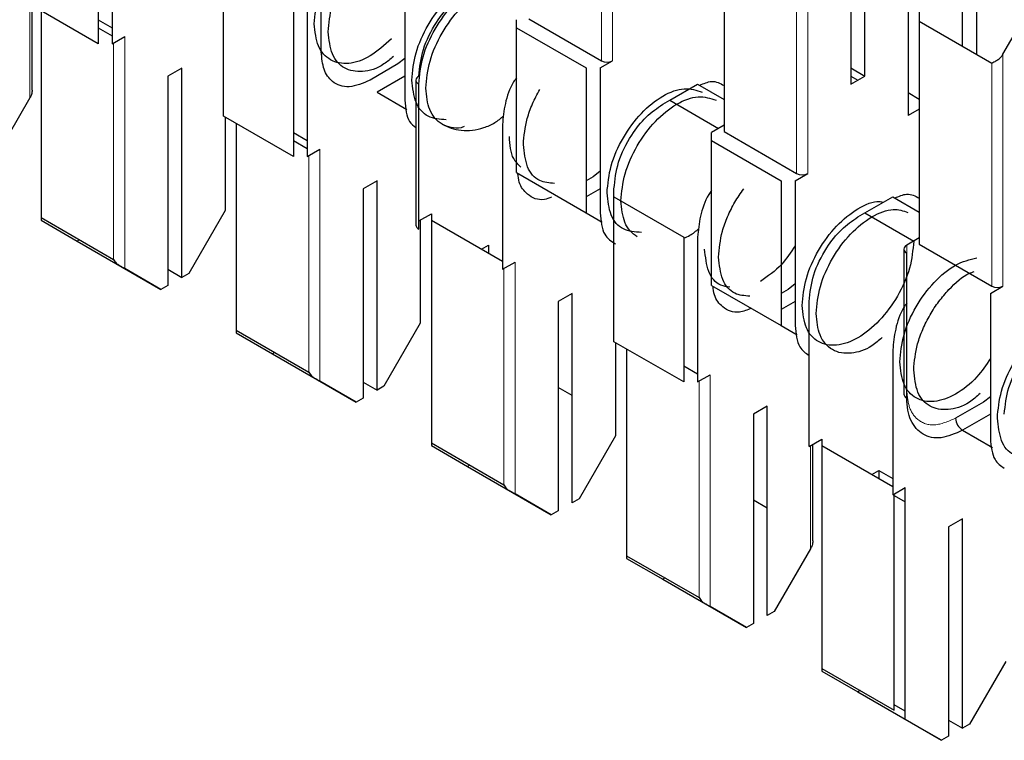
# Model space of a CAD drawing. Units: millimetres. Extents: x 31 to 424, y 42 to 346.
# Drawn here: x 295 to 295, y 321 to 321 of the extents above; entities that cross this region are included whole.
import ezdxf

# ---------------------------------------------------------------- set-up
doc = ezdxf.new("R2010")
doc.units = ezdxf.units.MM
doc.linetypes.add('PHANTOM', pattern=[12.699999999999998, 6.35, -1.27, 1.27, -1.27, 1.27, -1.27])

msp = doc.modelspace()

# ---------------------------------------------------------------- linework, layer by layer
at = {"color": 1, "linetype": 'PHANTOM', "lineweight": 18}
for p, q in [((295.0068919202, 321.3408044416), (295.0068919202, 321.3995953801)), ((295.0040634931, 321.3408044416), (295.0040634931, 321.3972858539)), ((295.0563893949, 321.3122301577), (295.0563893949, 321.3710210962)), ((295.0535609678, 321.3122301577), (295.0535609678, 321.36871157)), ((294.8591066029, 321.3550809676), (294.8591066029, 321.3313955779)), ((294.8803198064, 321.2904354742), (294.8803198064, 321.3452840702)), ((294.8831482335, 321.288125948), (294.8831482335, 321.3469168865)), ((295.1030584425, 321.2836558738), (295.1030584425, 321.3401372861)), ((295.1058868696, 321.2836558738), (295.1058868696, 321.3424468123)), ((294.9326457082, 321.2595516641), (294.9326457082, 321.3183426026)), ((294.9298172811, 321.2618611903), (294.9298172811, 321.3167097863)), ((295.0814916856, 321.292024057), (295.0814916856, 321.2940650772)), ((294.9793147557, 321.2332869064), (294.9793147557, 321.2881355024)), ((294.9821431829, 321.2309773802), (294.9821431829, 321.2897683186)), ((295.0316406576, 321.2024030963), (295.0316406576, 321.2611940347)), ((295.0288122304, 321.2047126225), (295.0288122304, 321.2595612185)), ((295.0570965017, 321.2432330563), (295.0570965017, 321.2170984423))]:
    msp.add_line(p, q, dxfattribs=at)
at = {"color": 7, "linetype": 'Continuous', "lineweight": 25}
for p, q in [((295.06734955, 321.3879632896), (295.06734955, 321.3348881368)), ((295.0708850839, 321.3369291571), (295.0708850839, 321.3900043099)), ((295.081845239, 321.3857164422), (295.081845239, 321.3269255037)), ((294.8764307191, 321.3818243048), (294.8764307191, 321.3450799682)), ((294.879966253, 321.3818243048), (294.879966253, 321.3450799682)), ((294.9329992616, 321.3430435924), (294.9329992616, 321.379787929)), ((295.0351761915, 321.3793248754), (295.0351761915, 321.3228434632)), ((295.0956338212, 321.3444234287), (295.0956338212, 321.3695941071)), ((294.954212465, 321.3675418073), (294.954212465, 321.3307974708)), ((295.0991693552, 321.3675530868), (295.0991693552, 321.3423824084)), ((294.9082505242, 321.3267107857), (294.9082505242, 321.3634551222)), ((295.1058868696, 321.3424468123), (295.1150792577, 321.3583684955)), ((294.8764307191, 321.3450799682), (294.8587530496, 321.3552850696)), ((294.8596923894, 321.3333667491), (294.8596923894, 321.3547428003)), ((294.8619350301, 321.3534481514), (294.8619350301, 321.3010487796)), ((294.9259281938, 321.3532500208), (294.9259281938, 321.3165056843)), ((294.9294637277, 321.3532500208), (294.9294637277, 321.3165056843)), ((295.0846736661, 321.3546929339), (295.0846736661, 321.3507505915)), ((294.8764307191, 321.3512003751), (294.879966253, 321.3491593548)), ((294.9824967363, 321.3491726248), (294.9824967363, 321.3512136451)), ((294.9856787168, 321.3514177471), (295.0040634931, 321.3408044416)), ((295.0846736661, 321.3507505915), (295.0846736661, 321.2942691793)), ((295.1030584425, 321.3401372861), (295.0846736661, 321.3507505915)), ((294.8764307191, 321.3491620088), (294.879966253, 321.3471209885)), ((294.9824967363, 321.3491726248), (295.0001744058, 321.3389675234)), ((294.9824967363, 321.3124282882), (294.9824967363, 321.3491726248)), ((294.879966253, 321.3450799682), (294.8831482335, 321.3469168865)), ((294.954212465, 321.3413572172), (294.9524446981, 321.3399797398)), ((295.0037099397, 321.3389675234), (295.0068919202, 321.3408044416)), ((294.8976439225, 321.3389542534), (294.8941083886, 321.3369132331)), ((294.8976439225, 321.2858791006), (294.8976439225, 321.3389542534)), ((294.9524446981, 321.3399797398), (294.9453736302, 321.3358976992)), ((295.0001744058, 321.3389675234), (295.0001744058, 321.3022231868)), ((295.0037099397, 321.3389675234), (295.0037099397, 321.3022231868)), ((295.06734955, 321.3389701774), (295.0708850839, 321.3369291571)), ((294.8941083886, 321.3369132331), (294.8941083886, 321.2838380803)), ((294.954212465, 321.3369178776), (294.9471413972, 321.332835837)), ((294.9570157659, 321.3359013485), (294.9570157659, 321.2991570119)), ((295.06734955, 321.3348881368), (295.0708850839, 321.3369291571)), ((295.06734955, 321.3369265031), (295.0691150183, 321.33590732)), ((294.9471413972, 321.332835837), (294.9547235434, 321.3284587572)), ((294.9577479989, 321.2981365018), (294.9577479989, 321.3348808383)), ((295.0213876092, 321.3308014518), (295.028458677, 321.3348834923)), ((295.028458677, 321.3348834923), (295.0351761915, 321.3310055538)), ((295.0846736661, 321.3310075443), (295.081845239, 321.3326403605)), ((294.8591066029, 321.3313955779), (294.8499142148, 321.3154738947)), ((295.0196198423, 321.3297806099), (295.0213878966, 321.3308012859)), ((295.0213876092, 321.3308014518), (295.0337602539, 321.323658876)), ((295.0846736661, 321.32855832), (295.081845239, 321.3269255037)), ((294.9259281938, 321.3165056843), (294.9082505242, 321.3267107857)), ((294.9086040776, 321.3265066837), (294.9086040776, 321.302821294)), ((294.9114325047, 321.3248738674), (294.9114325047, 321.2724744957)), ((294.9789612024, 321.3246757369), (294.9789612024, 321.2879314004)), ((295.0351761915, 321.3244762794), (295.0319942109, 321.3226393611)), ((295.0319942109, 321.3205983409), (295.0319942109, 321.3226393611)), ((295.0351761915, 321.3228434632), (295.0535609678, 321.3122301577)), ((294.9259281938, 321.3226260911), (294.9294637277, 321.3205850709)), ((294.9259281938, 321.3205877249), (294.9294637277, 321.3185467046)), ((295.0319942109, 321.3205983409), (295.0496718805, 321.3103932395)), ((295.0319942109, 321.2838540043), (295.0319942109, 321.3205983409)), ((294.9294637277, 321.3165056843), (294.9326457082, 321.3183426026)), ((295.0037099397, 321.3127829333), (295.0019421727, 321.3114054559)), ((294.9471413972, 321.3103799695), (294.9436058633, 321.3083389492)), ((294.9471413972, 321.2573048167), (294.9471413972, 321.3103799695)), ((294.9824967363, 321.3124282882), (295.0001744058, 321.3022231868)), ((295.0019421727, 321.3114054559), (295.0001744058, 321.3103849457)), ((295.0496718805, 321.3103932395), (295.0496718805, 321.2736489029)), ((295.0532074144, 321.3103932395), (295.0563893949, 321.3122301577)), ((295.0532074144, 321.3103932395), (295.0532074144, 321.2736489029)), ((294.9436058633, 321.3083389492), (294.9436058633, 321.2552637964)), ((295.0037099397, 321.3083435937), (295.0001744058, 321.3063025734)), ((295.0072454736, 321.3063065544), (295.0072454736, 321.3083475747)), ((295.0072454736, 321.2695622179), (295.0072454736, 321.3063065544)), ((295.0072454736, 321.3063065544), (295.0249231431, 321.296101453)), ((295.0708850839, 321.3022271678), (295.0779561517, 321.3063092084)), ((295.0779561517, 321.3063092084), (295.0846736661, 321.3024312699)), ((294.9086040776, 321.302821294), (294.8994116895, 321.2868996107)), ((294.8619350301, 321.3010487796), (294.8619350301, 321.3003720697)), ((294.8619350301, 321.3010487796), (294.8803198064, 321.2904354742)), ((294.8619350301, 321.3003720697), (294.8711274182, 321.2950636919)), ((294.9577479989, 321.3001775221), (294.9609299794, 321.3020144403)), ((294.9581015523, 321.3003816241), (294.9581015523, 321.2742470101)), ((294.9609299794, 321.3020144403), (294.9609299794, 321.3003816241)), ((294.9609299794, 321.3003816241), (294.9789612024, 321.2899724207)), ((294.9609299794, 321.3003816241), (294.9609299794, 321.2439002118)), ((295.0001732566, 321.3022211962), (295.004221018, 321.2998844733)), ((295.069117317, 321.301206326), (295.0708853712, 321.302227002)), ((295.0708850839, 321.3022271678), (295.0832577286, 321.2950845921)), ((294.8717150239, 321.2954029094), (294.8711274182, 321.2950636919)), ((295.0249231431, 321.296101453), (295.0249231431, 321.2593571165)), ((295.028458677, 321.296101453), (295.028458677, 321.2593571165)), ((295.0846736661, 321.2959019955), (295.0814916856, 321.2940650772)), ((294.8711274182, 321.2950636919), (294.8923406217, 321.2828175702)), ((294.9736602002, 321.2930326241), (294.9754256684, 321.2940518072)), ((294.9754256684, 321.2940518072), (294.9754256684, 321.2920134409)), ((295.0807594526, 321.2930445671), (295.0807594526, 321.2563002306)), ((295.0846736661, 321.2942691793), (295.1030584425, 321.2836558738)), ((295.0814916856, 321.2552797204), (295.0814916856, 321.292024057)), ((294.8923406217, 321.2828175702), (294.8831482335, 321.288125948)), ((294.8941083886, 321.2879201209), (294.8976439225, 321.2858791006)), ((294.9789612024, 321.2879314004), (294.9821431829, 321.2897683186)), ((294.8994116895, 321.2868996107), (294.8976439225, 321.2858791006)), ((294.8941083886, 321.2838380803), (294.8923406217, 321.2828175702)), ((295.0319942109, 321.2838540043), (295.0496718805, 321.2736489029)), ((295.0514396474, 321.2828311719), (295.0496718805, 321.2818106618)), ((295.0532074144, 321.2842086494), (295.0514396474, 321.2828311719)), ((295.1027048891, 321.2818189556), (295.1058868696, 321.2836558738)), ((294.9966388719, 321.2818056855), (294.993103338, 321.2797646653)), ((294.9966388719, 321.2287305328), (294.9966388719, 321.2818056855)), ((295.1027048891, 321.2818189556), (295.1027048891, 321.245074619)), ((294.993103338, 321.2797646653), (294.993103338, 321.2266895125)), ((295.0532074144, 321.2797693098), (295.0496718805, 321.2777282895)), ((295.0567429483, 321.2430289542), (295.0567429483, 321.2797732908)), ((294.9581015523, 321.2742470101), (294.9489091642, 321.2583253268)), ((295.0496707313, 321.2736469123), (295.0537184927, 321.2713101894)), ((294.9114325047, 321.2724744957), (294.9114325047, 321.2717977858)), ((294.9114325047, 321.2724744957), (294.9298172811, 321.2618611903)), ((294.9114325047, 321.2717977858), (294.9206248929, 321.2664894079)), ((295.0249231431, 321.2593571165), (295.0072454736, 321.2695622179)), ((295.007599027, 321.2693581158), (295.007599027, 321.2456727262)), ((295.0104274541, 321.2677252996), (295.0104274541, 321.2153259279)), ((294.9212124986, 321.2668286255), (294.9206248929, 321.2664894079)), ((294.9206248929, 321.2664894079), (294.9418380963, 321.2542432863)), ((295.0779561517, 321.2675271691), (295.0779561517, 321.2307828326)), ((295.0249231431, 321.263439157), (295.028458677, 321.2613981368)), ((295.028458677, 321.2593571165), (295.0316406576, 321.2611940347)), ((294.9418380963, 321.2542432863), (294.9326457082, 321.2595516641)), ((294.9436058633, 321.259345837), (294.9471413972, 321.2573048167)), ((294.9489091642, 321.2583253268), (294.9471413972, 321.2573048167)), ((294.9966388719, 321.2559422315), (294.993103338, 321.2579832517)), ((294.9436058633, 321.2552637964), (294.9418380963, 321.2542432863)), ((295.1027048891, 321.2556343655), (295.1009371221, 321.254256888)), ((295.0461363466, 321.2532314016), (295.0426008127, 321.2511903814)), ((295.0461363466, 321.2001562489), (295.0461363466, 321.2532314016)), ((295.1009371221, 321.254256888), (295.0938660543, 321.2501748475)), ((295.0426008127, 321.2511903814), (295.0426008127, 321.1981152286)), ((295.1027048891, 321.2511950259), (295.0956338212, 321.2471129853)), ((295.007599027, 321.2456727262), (294.9984066388, 321.2297510429)), ((295.0956338212, 321.2471129853), (295.1032159674, 321.2427359055)), ((294.9609299794, 321.2439002118), (294.9609299794, 321.2432235019)), ((294.9609299794, 321.2439002118), (294.9793147557, 321.2332869064)), ((294.9609299794, 321.2432235019), (294.9701223676, 321.237915124)), ((295.0567429483, 321.2430289542), (295.0599249288, 321.2448658725)), ((295.0576822881, 321.2190696135), (295.0576822881, 321.2435712236)), ((295.0599249288, 321.2448658725), (295.0599249288, 321.2432330563)), ((295.0599249288, 321.2432330563), (295.0779561517, 321.2328238528)), ((295.0599249288, 321.2432330563), (295.0599249288, 321.186751644)), ((294.9707099733, 321.2382543416), (294.9701223676, 321.237915124)), ((294.9701223676, 321.237915124), (294.991335571, 321.2256690024)), ((295.0726551495, 321.2358840563), (295.0744206178, 321.2369032394)), ((295.0744206178, 321.2369032394), (295.0744206178, 321.2348648731)), ((295.0744206178, 321.2369032394), (295.0779561517, 321.2348622191)), ((294.991335571, 321.2256690024), (294.9821431829, 321.2309773802)), ((295.0779561517, 321.2307828326), (295.0811381322, 321.2326197508)), ((295.0783097051, 321.1761383385), (295.0783097051, 321.2309869346)), ((295.0783097051, 321.2305760765), (295.0811381322, 321.2289432603)), ((295.0811381322, 321.1738288124), (295.0811381322, 321.2326197508)), ((294.9984066388, 321.2297510429), (294.9966388719, 321.2287305328)), ((295.0461363466, 321.2273679476), (295.0426008127, 321.2294089678)), ((294.993103338, 321.2266895125), (294.991335571, 321.2256690024)), ((295.0956338212, 321.2246571177), (295.0920982873, 321.2226160974)), ((295.0956338212, 321.1715819649), (295.0956338212, 321.2246571177)), ((295.0920982873, 321.2226160974), (295.0920982873, 321.1695409447)), ((295.0104274541, 321.2153259279), (295.0104274541, 321.2146492179)), ((295.0104274541, 321.2153259279), (295.0288122304, 321.2047126225)), ((295.0570965017, 321.2170984423), (295.0479041135, 321.201176759)), ((295.0104274541, 321.2146492179), (295.0196198423, 321.2093408401)), ((295.0202074479, 321.2096800576), (295.0196198423, 321.2093408401)), ((295.0196198423, 321.2093408401), (295.0408330457, 321.1970947184)), ((295.0408330457, 321.1970947184), (295.0316406576, 321.2024030963)), ((295.0479041135, 321.201176759), (295.0461363466, 321.2001562489)), ((295.0426008127, 321.1981152286), (295.0408330457, 321.1970947184)), ((295.1065939764, 321.1885241584), (295.0974015882, 321.1726024751)), ((295.0599249288, 321.186751644), (295.0599249288, 321.186074934)), ((295.0599249288, 321.186751644), (295.0783097051, 321.1761383385)), ((295.0599249288, 321.186074934), (295.069117317, 321.1807665562)), ((295.0697049226, 321.1811057737), (295.069117317, 321.1807665562)), ((295.069117317, 321.1807665562), (295.0903305204, 321.1685204345)), ((295.0811381322, 321.1758681075), (295.0783097051, 321.1775009238)), ((295.0903305204, 321.1685204345), (295.0811381322, 321.1738288124)), ((295.0920982873, 321.1736229852), (295.0956338212, 321.1715819649)), ((295.0974015882, 321.1726024751), (295.0956338212, 321.1715819649)), ((295.0920982873, 321.1695409447), (295.0903305204, 321.1685204345))]:
    msp.add_line(p, q, dxfattribs=at)
for centre, radius, start, end in [((295.0054777066, 321.3435338638), 0.0030740438155848, 242.609672235, 297.3903277659), ((294.9582669085, 321.3357765825), 0.0012573481965658, 114.374658301, 174.3052007426), ((295.0549751813, 321.3149595799), 0.0030740438159381, 242.6096722384, 297.3903277625), ((294.9582669085, 321.2992817779), 0.0012573481963283, 185.6947992533, 245.6253417042), ((295.0818790032, 321.2930445671), 0.0010915382921133, 110.7834207976, 249.2165792035), ((295.104472656, 321.286385296), 0.0030740438159381, 242.6096722394, 297.3903277625), ((295.0820105952, 321.2564249965), 0.0012573481964732, 185.6947992579, 245.6253417061), ((295.0977040945, 321.2503494996), 0.0038420120187535, 182.6054784846, 237.3945216617)]:
    msp.add_arc(centre, radius, start, end, dxfattribs=at)
at = {"color": 1, "linetype": 'PHANTOM', "lineweight": 18}
msp.add_arc((294.9582669085, 321.3360261144), 0.0012573481962095, 185.6947992512, 245.6253417089, dxfattribs=at)
at = {"color": 7, "linetype": 'Continuous', "lineweight": 25}
for points in [[(294.9312314946227, 321.350187826918), (294.9314438379644, 321.3524471948368), (294.9318685246479, 321.3569659306747), (294.9351424103716, 321.3643013307861), (294.9398036153441, 321.3705887170971), (294.9454131437216, 321.3752359387636), (294.9489947754058, 321.3761212285825), (294.9507855912479, 321.3765638734918)], [(294.9559802319642, 321.3359006849611), (294.9561929105233, 321.3381610013382), (294.9566182676414, 321.3426816340923), (294.9598871251053, 321.3500028073309), (294.9645674374651, 321.3563442557586), (294.9701055645535, 321.3607894558313), (294.9757445098488, 321.3628714148186), (294.9786630816749, 321.3618806543423), (294.980122367588, 321.3613852741042)], [(294.9507855912479, 321.3463884597494), (294.9489947754058, 321.3447634726983), (294.9454131437216, 321.3415134985962), (294.9398036153441, 321.3396840966569), (294.9351424103716, 321.3405897702596), (294.9318685246479, 321.3441452223728), (294.9314438379644, 321.3481736254029), (294.9312314946227, 321.350187826918)], [(294.9647104065865, 321.3258528006236), (294.9630899377264, 321.3259622235457), (294.9598490000063, 321.3261810693897), (294.9566277989162, 321.3298884701442), (294.9561960876148, 321.3338966133554), (294.9559802319642, 321.3359006849611)], [(295.0054777066472, 321.3073264010472), (295.0056903852064, 321.3095867174244), (295.0061157423245, 321.3141073501786), (295.0093845997883, 321.3214285234171), (295.0140649121481, 321.3277699718448), (295.0196030392365, 321.3322151719174), (295.0252419845318, 321.3342971309048), (295.0281605563579, 321.3333063704285), (295.029619842271, 321.3328109901904)], [(295.0142078812696, 321.2972785167099), (295.0125874124095, 321.2973879396318), (295.0093464746893, 321.2976067854759), (295.0061252735992, 321.3013141862303), (295.0056935622979, 321.3053223294417), (295.0054777066472, 321.3073264010472)], [(295.0832594525778, 321.2950802793699), (295.0830468740368, 321.2928201492071), (295.0826217169548, 321.2882998888816), (295.07935135922, 321.2809759224283), (295.0746767478898, 321.2746450882164), (295.0691173169541, 321.2701602244954), (295.0635578860184, 321.2682263058857), (295.0588832746882, 321.2691599487382), (295.0556129169533, 321.2727080405226), (295.0551877598713, 321.2767374249298), (295.0549751813303, 321.2787521171335)], [(295.0797239186719, 321.2644649751766), (295.0799362620136, 321.2667243430955), (295.080360948697, 321.2712430789333), (295.0836348344208, 321.2785784790447), (295.0882960393933, 321.2848658653556), (295.0939055677708, 321.2895130870223), (295.097487199455, 321.290398376841), (295.099278015297, 321.2908410217505)]]:
    msp.add_open_spline(points, degree=3, dxfattribs=at)
for points, knots in [([(294.9347670285286, 321.3481468066384), (294.9349559393779, 321.3503100723804), (294.9352465442483, 321.3536378619855), (294.9370100319704, 321.3584590861834), (294.9388352494773, 321.3621254532783), (294.9411008829172, 321.3655546042799), (294.9443935489103, 321.3694282185911), (294.9489082398213, 321.3730348399525), (294.9534276232236, 321.3746456535303), (294.956712273166, 321.3745625755079), (294.9590031557258, 321.3737849515382), (294.9601650973816, 321.3726486964507), (294.9607460682089, 321.3720805689075)], [0, 0, 0, 0, 0.1467584392138802, 0.2257610791926221, 0.3064402686975531, 0.3871194583633235, 0.4661220988050722, 0.6128805395963282, 0.7596389803875842, 0.8386416208293328, 0.9193208104951033, 1, 1, 1, 1]), ([(294.9595157658702, 321.3338596646815), (294.9597284444571, 321.3361199811376), (294.9601538016311, 321.3406406140498), (294.9634226586762, 321.3479617861033), (294.9681029726275, 321.3543032390343), (294.9736410937684, 321.358748422279), (294.9792797691228, 321.3608303362105), (294.9821981242513, 321.3598396813243), (294.9836571884128, 321.3593443923764)], [0, 0, 0, 0, 0.1666709840493097, 0.3333419680985106, 0.5000129521477608, 0.6666839361969541, 0.8333549202462055, 1, 1, 1, 1]), ([(294.9577479989172, 321.3348808383216), (294.9579627432314, 321.3371404125173), (294.9583922534502, 321.3416597880874), (294.9616470408637, 321.3489945108003), (294.9655649940302, 321.3542455201928), (294.969111845517, 321.3575973888211), (294.9709640355783, 321.3587829517141), (294.971890134541, 321.3593757356775)], [0, 0, 0, 0, 0.249669190717165, 0.4993634833206651, 0.7490739439756677, 0.8745364392880569, 1, 1, 1, 1]), ([(294.9577479989172, 321.3369218586012), (294.9579828939524, 321.339153534853), (294.958452580544, 321.3436159042332), (294.9617599817997, 321.3502275108668), (294.965841863311, 321.3553816015697), (294.9686957865588, 321.3573639726256), (294.970122367588, 321.3583548937877)], [0, 0, 0, 0, 0.2796385839233075, 0.5591539782805732, 0.7796357796504897, 1, 1, 1, 1]), ([(294.951293195512, 321.3419039475689), (294.9505021687029, 321.3412157633727), (294.9479154414204, 321.3389653404852), (294.9433346171177, 321.3377012965049), (294.9386791528461, 321.3385332246127), (294.9354037564117, 321.3421080834351), (294.9349792711563, 321.346133898904), (294.9347670285286, 321.3481468066384)], [0, 0, 0, 0, 0.0992028846427783, 0.3244021634821375, 0.5496014423214284, 0.7748007211607193, 0.9999999999999999, 0.9999999999999999, 0.9999999999999999, 0.9999999999999999]), ([(294.9453736302464, 321.3358976992097), (294.9435584750412, 321.3351210805308), (294.9399289642634, 321.3335681852981), (294.935856886996, 321.3350366900241), (294.9334341643721, 321.3383516881323), (294.9331442033953, 321.3414799024526), (294.9329992615756, 321.3430435924392)], [0, 0, 0, 0, 0.2796385839233278, 0.5591539782805997, 0.7796357796504737, 1, 1, 1, 1]), ([(295.1044726560134, 321.3409538818599), (295.1041628144413, 321.3407749812317), (295.1036086945242, 321.3404550357816), (295.1032267978597, 321.3402345049442), (295.1030584424511, 321.3401372860819)], [0, 0, 0, 0, 0.5591597822109498, 1, 1, 1, 1]), ([(295.1044726560134, 321.3409538818599), (295.104782501538, 321.341179816663), (295.105336621096, 321.3415838725015), (295.1057185172531, 321.3421827898828), (295.1058868695758, 321.3424468122627)], [0, 0, 0, 0, 0.5591672773381497, 1, 1, 1, 1]), ([(294.9824967362587, 321.336449335824), (294.9822588388367, 321.3361119689023), (294.9808700489575, 321.3341424991939), (294.9794565617246, 321.3298154736569), (294.9791262927806, 321.3263886778402), (294.9789612023527, 321.3246757369237)], [0, 0, 0, 0, 0.0936947604999443, 0.5469682436463926, 1, 1, 1, 1]), ([(295.0289696758763, 321.3345884989714), (295.0300067471245, 321.3350290381641), (295.0324213816202, 321.3360547547032), (295.0341754723379, 321.3350777977205), (295.0351761914571, 321.3345204379892)], [0, 0, 0, 0, 0.4294940911307754, 0.9999999999999999, 0.9999999999999999, 0.9999999999999999, 0.9999999999999999]), ([(294.8596923893793, 321.3333667491412), (294.8596516541514, 321.3329854602707), (294.8595788043451, 321.3323035733184), (294.8592510762223, 321.3316733853964), (294.8591066029417, 321.331395577939)], [0, 0, 0, 0, 0.559167277336708, 1, 1, 1, 1]), ([(294.9692433944925, 321.3241168442759), (294.9689772831154, 321.324012326325), (294.9677685789573, 321.3235375954695), (294.9658639598813, 321.3238373228126), (294.9635801145325, 321.3245584963414), (294.961759757899, 321.3261421029802), (294.9599947807136, 321.3289197125019), (294.9597044793933, 321.3319135125047), (294.9595157658702, 321.3338596646815)], [0, 0, 0, 0, 0.0456648631686674, 0.2074143186639268, 0.3725963293570909, 0.5377783397207107, 0.6995277942680642, 1, 1, 1, 1]), ([(294.9842645032117, 321.3195725227246), (294.9844571806436, 321.321733759716), (294.9847535797142, 321.3250584284586), (294.9864886363887, 321.3298949661404), (294.9877628452283, 321.3322974854968), (294.9884066388069, 321.3335113575766)], [0, 0, 0, 0, 0.4789136879354658, 0.7367213197931279, 1, 1, 1, 1]), ([(294.9542124650113, 321.3307974707619), (294.954368356872, 321.3287305684089), (294.9546007728304, 321.3256490663414), (294.9564175748634, 321.3243429503419), (294.9570157658702, 321.323912905224)], [0, 0, 0, 0, 0.6707450807202614, 1, 1, 1, 1]), ([(295.0090132405533, 321.3052853807677), (295.0092259191402, 321.3075456972238), (295.0096512763142, 321.312066330136), (295.0129201333592, 321.3193875021895), (295.0176004473105, 321.3257289551204), (295.0231385684515, 321.3301741383652), (295.0287772438059, 321.3322560522968), (295.0316955989344, 321.3312653974104), (295.033154663096, 321.3307701084627)], [0, 0, 0, 0, 0.1666709840493097, 0.3333419680985106, 0.5000129521477608, 0.6666839361969541, 0.8333549202462055, 1, 1, 1, 1]), ([(295.0072454736002, 321.3083475746873), (295.0074803686354, 321.3105792509392), (295.0079500552271, 321.3150416203194), (295.0112574564828, 321.321653226953), (295.0153393379941, 321.3268073176559), (295.0181932612418, 321.3287896887118), (295.0196198422711, 321.3297806098739)], [0, 0, 0, 0, 0.2796385839233075, 0.5591539782805732, 0.7796357796504897, 1, 1, 1, 1]), ([(294.9636585192387, 321.3247028810865), (294.9643840644859, 321.3243432054808), (294.9658051409662, 321.3236387331603), (294.9684587321416, 321.3231109225407), (294.9713291647406, 321.3231059837709), (294.9742917518573, 321.3237568493769), (294.9770554281454, 321.3249940549094), (294.9785402644359, 321.326226381983), (294.9792603690539, 321.3268240266001)], [0, 0, 0, 0, 0.173110213080644, 0.3390592844026451, 0.500467263153311, 0.663638287164044, 0.8368738531947809, 1, 1, 1, 1]), ([(294.9836621478614, 321.3138485499823), (294.9829675225958, 321.3144809088983), (294.9811259725406, 321.3161573820335), (294.9808813322585, 321.3195195630985), (294.9807289693057, 321.3216135430042)], [0, 0, 0, 0, 0.3771959733764354, 1, 1, 1, 1]), ([(294.9921696456382, 321.3096849424041), (294.9908475103596, 321.3097889801132), (294.9879133641181, 321.3100198656041), (294.9849193197898, 321.3135752435019), (294.9844827754044, 321.3175734296504), (294.9842645032117, 321.3195725227246)], [0, 0, 0, 0, 0.290824804150642, 0.645412402075329, 0.9999999999999999, 0.9999999999999999, 0.9999999999999999, 0.9999999999999999]), ([(294.9913959684554, 321.3062164903376), (294.9907870208674, 321.3059864005558), (294.9883896679302, 321.3050805649384), (294.9854149081949, 321.3065751243698), (294.9832205463937, 321.3091707221278), (294.9829576076452, 321.3114604709093), (294.9828713007795, 321.3122120567506)], [0, 0, 0, 0, 0.1354014542381659, 0.5330591341653629, 0.846731595034716, 1, 1, 1, 1]), ([(295.0319942109418, 321.3078750519102), (295.0317563135197, 321.3075376849885), (295.0303675236405, 321.3055682152801), (295.0289540364076, 321.3012411897431), (295.0286237674636, 321.2978143939263), (295.0284586770358, 321.2961014530099)], [0, 0, 0, 0, 0.0936947604999443, 0.5469682436463926, 1, 1, 1, 1]), ([(295.0337619778948, 321.2909982388108), (295.0339501554055, 321.2931624086198), (295.0342396321684, 321.2964915889671), (295.0360086553012, 321.3013059890554), (295.0378158079585, 321.3049946266775), (295.0393822019457, 321.3072406588635), (295.0401653989402, 321.3083636749575)], [0, 0, 0, 0, 0.3791037521966745, 0.5831819463353825, 0.7915909729599525, 1, 1, 1, 1]), ([(295.0131553761485, 321.2961289538775), (295.0125115825699, 321.2965995177132), (295.0112373737303, 321.2975308668583), (295.0095023170558, 321.3003641507441), (295.0092059179852, 321.3033466044041), (295.0090132405533, 321.3052853807677)], [0, 0, 0, 0, 0.2632786802065654, 0.5210863120643878, 1, 1, 1, 1]), ([(295.0549751813303, 321.2787521171335), (295.0551880978496, 321.2810131067912), (295.0556139308882, 321.2855350861068), (295.0588792189484, 321.2928461601351), (295.0635730950423, 321.2992259855616), (295.069060536598, 321.3035277768492), (295.0733836445081, 321.3054691412866), (295.0752244822148, 321.305011471594), (295.0755629632035, 321.3049273183362)], [0, 0, 0, 0, 0.1913765711887334, 0.3827531423775886, 0.5741297135663306, 0.7655062847551307, 0.956882855943864, 1, 1, 1, 1]), ([(295.0784671505593, 321.3060142150576), (295.0795042218075, 321.3064547542503), (295.0819188563033, 321.3074804707894), (295.083672947021, 321.3065035138067), (295.0846736661402, 321.3059461540754)], [0, 0, 0, 0, 0.4294940911304437, 1, 1, 1, 1]), ([(295.0585107152363, 321.2767110968539), (295.0587234314166, 321.278971519676), (295.0591488637772, 321.28349236532), (295.0624171569224, 321.2908119418847), (295.0670996136932, 321.2971594576729), (295.0726297274558, 321.3015819849772), (295.0779427826418, 321.3036125846484), (295.0805989200792, 321.3027500053932), (295.0817889621576, 321.3023635398455)], [0, 0, 0, 0, 0.1720664411159129, 0.3441328822317135, 0.5161993233475649, 0.6882657644633577, 0.8603322055792105, 1, 1, 1, 1]), ([(295.0037099396943, 321.3022231868481), (295.0039087256775, 321.300204349565), (295.0042703801199, 321.2965314473809), (295.0065654561297, 321.2950250434823), (295.0075990269909, 321.2943466453953)], [0, 0, 0, 0, 0.5496572415730013, 1, 1, 1, 1]), ([(295.0567429482833, 321.2797732907736), (295.0569778433185, 321.2820049670254), (295.0574475299101, 321.2864673364056), (295.0607549311658, 321.2930789430392), (295.0648368126771, 321.2982330337422), (295.0676907359249, 321.300215404798), (295.0691173169541, 321.3012063259601)], [0, 0, 0, 0, 0.2796385839233075, 0.5591539782805732, 0.7796357796504897, 1, 1, 1, 1]), ([(295.024974914294, 321.2958478134398), (295.0255004616117, 321.2960649242782), (295.0269333671518, 321.2966568773005), (295.0280504645698, 321.2976321629383), (295.028757843737, 321.2982497426864)], [0, 0, 0, 0, 0.3667703857774802, 1, 1, 1, 1]), ([(295.0366625991118, 321.2834371034684), (295.0358668614475, 321.2835216809949), (295.0334796484544, 321.2837754135746), (295.0308988625391, 321.287078243243), (295.0304505835056, 321.2910522538079), (295.0302264439888, 321.2930392590903)], [0, 0, 0, 0, 0.2000000000000983, 0.6000000000000582, 1, 1, 1, 1]), ([(295.0532074143774, 321.2938623188085), (295.0521089767141, 321.2922245689833), (295.0495399057024, 321.2883941325912), (295.0462511739623, 321.2861545472615), (295.0443685796125, 321.2848725239709)], [0, 0, 0, 0, 0.4275622037530182, 1, 1, 1, 1]), ([(294.8803198063773, 321.2904354741931), (294.8805387540574, 321.2901012831834), (294.8809297596546, 321.2895044714007), (294.881488258412, 321.289114254604), (294.8817340199396, 321.2889425437904)], [0, 0, 0, 0, 0.5599604755478536, 1, 1, 1, 1]), ([(295.0416671203213, 321.2811106584904), (295.0403449850427, 321.2812146961994), (295.0374108388011, 321.2814455816904), (295.0344167944729, 321.2850009595881), (295.0339802500874, 321.2889991457366), (295.0337619778948, 321.2909982388108)], [0, 0, 0, 0, 0.290824804150642, 0.645412402075329, 0.9999999999999999, 0.9999999999999999, 0.9999999999999999, 0.9999999999999999]), ([(294.883148233502, 321.2881259480124), (294.8829292892441, 321.2882523792707), (294.882538284222, 321.2884781685078), (294.8819797857639, 321.2888006407163), (294.8817340199396, 321.2889425437904)], [0, 0, 0, 0, 0.5599525464670411, 1, 1, 1, 1]), ([(295.0832594525778, 321.262423954897), (295.0834483400359, 321.2645870380977), (295.0837389089233, 321.2679145468965), (295.0855025732072, 321.2727371489582), (295.0873272145034, 321.2763990193858), (295.0895950067936, 321.2798450177496), (295.0928775333455, 321.2836395052963), (295.0960785805534, 321.2865447781274), (295.0982130098169, 321.287224190392), (295.0986170354885, 321.2873527961984)], [0, 0, 0, 0, 0.2267777206578274, 0.3488561422893075, 0.4735252434221215, 0.5981943448034717, 0.7202727671504108, 0.9470504902456699, 1, 1, 1, 1]), ([(295.0420927764866, 321.2780242265333), (295.0410689593119, 321.2776136690235), (295.0382434592245, 321.2764806246591), (295.0349025206569, 321.2779661224704), (295.0327189742198, 321.2805997935646), (295.0324553178725, 321.2828870161821), (295.0323687754626, 321.2836377728368)], [0, 0, 0, 0, 0.2072048472110929, 0.5718377541954259, 0.8594602672791954, 1, 1, 1, 1]), ([(295.0814916856248, 321.2793007679965), (295.0812537882028, 321.2789634010747), (295.0798649983236, 321.2769939313663), (295.0784515110907, 321.2726669058293), (295.0781212421467, 321.2692401100126), (295.0779561517188, 321.2675271690961)], [0, 0, 0, 0, 0.0936947605004758, 0.5469682436466584, 0.9999999999999999, 0.9999999999999999, 0.9999999999999999, 0.9999999999999999]), ([(295.075255673526, 321.270620246459), (295.0743921851053, 321.2698742206682), (295.0718017198431, 321.267636143296), (295.0681304628076, 321.2665784691069), (295.0648459337403, 321.2666093154619), (295.0625785678179, 321.2674313804437), (295.0607538127214, 321.2689880585169), (295.0589901833081, 321.2717739194592), (295.0586996073141, 321.2747660378361), (295.0585107152363, 321.2767110968539)], [0, 0, 0, 0, 0.1069263049847641, 0.3207789149541849, 0.4358995224085419, 0.5534631540962321, 0.6710267855493786, 0.7861473923290904, 1, 1, 1, 1]), ([(295.1044726560134, 321.2501778332197), (295.1046855725327, 321.2524388228775), (295.1051114055713, 321.256960802193), (295.1083766936316, 321.2642718762214), (295.1130705697254, 321.2706517016479), (295.118558011281, 321.2749534929354), (295.1228811191912, 321.2768948573728), (295.1247219568978, 321.2764371876802), (295.1250604378865, 321.2763530344225)], [0, 0, 0, 0, 0.1913765711887334, 0.3827531423775886, 0.5741297135663306, 0.7655062847551307, 0.956882855943864, 1, 1, 1, 1]), ([(295.0532074143774, 321.2736489029343), (295.0533940398112, 321.2716164391303), (295.0537136116648, 321.2681361084402), (295.0558529522738, 321.2666949222155), (295.0567429482833, 321.2660953683234)], [0, 0, 0, 0, 0.5839858291874858, 1, 1, 1, 1]), ([(295.1062404229663, 321.2511990068598), (295.1064753180015, 321.2534306831116), (295.1069450045932, 321.2578930524919), (295.1102524058489, 321.2645046591254), (295.1143342873602, 321.2696587498284), (295.1171882106079, 321.2716411208842), (295.1186147916372, 321.2726320420463)], [0, 0, 0, 0, 0.2796385839233075, 0.5591539782805732, 0.7796357796504897, 1, 1, 1, 1]), ([(295.1027048890604, 321.2652880348948), (295.1016078160756, 321.2636714940318), (295.0990419368296, 321.2598906620295), (295.0938404146951, 321.25589976572), (295.0883134911101, 321.253932016648), (295.0836301806297, 321.2548747127228), (295.0803621121449, 321.2584204220802), (295.0799366498295, 321.2624501241444), (295.0797239186719, 321.2644649751766)], [0, 0, 0, 0, 0.1299679458143162, 0.3039743566514881, 0.4779807674885992, 0.6519871783257698, 0.8259935891628889, 1, 1, 1, 1]), ([(294.9298172810603, 321.2618611902794), (294.9300362287405, 321.2615269992697), (294.9304272343376, 321.2609301874869), (294.930985733095, 321.2605399706903), (294.9312314946227, 321.2603682598767)], [0, 0, 0, 0, 0.5599604755487901, 1, 1, 1, 1]), ([(294.9326457081851, 321.2595516640986), (294.9324267639272, 321.2596780953569), (294.932035758905, 321.259903884594), (294.931477260447, 321.2602263568024), (294.9312314946227, 321.2603682598767)], [0, 0, 0, 0, 0.5599525464670411, 1, 1, 1, 1]), ([(295.1001075687022, 321.256440903753), (295.0992100731956, 321.2556552275154), (295.0965175866759, 321.2532981988026), (295.0918276994291, 321.2519699886754), (295.0871714013588, 321.2528126278281), (295.083896224345, 321.2563846679545), (295.0834717098336, 321.2604108592495), (295.0832594525778, 321.262423954897)], [0, 0, 0, 0, 0.1111111111111003, 0.3333333333333784, 0.555555555555589, 0.7777777777777996, 1, 1, 1, 1]), ([(295.0956338212486, 321.2471129852988), (295.0937844333009, 321.2462933351696), (295.090085471467, 321.2446539525031), (295.0853608885816, 321.2456850172309), (295.082772285605, 321.2487149562475), (295.0816427769991, 321.2521586779928), (295.0815420495588, 321.2542393699983), (295.0814916856249, 321.2552797204182)], [0, 0, 0, 0, 0.2496691907171069, 0.4993634833207101, 0.7490739439756678, 0.8745364392881306, 1, 1, 1, 1]), ([(295.1102035357995, 321.240712712819), (295.1096571792907, 321.2407810507434), (295.1075330325819, 321.2410467376616), (295.105156804674, 321.2442409836072), (295.1047007055669, 321.2481988833489), (295.1044726560134, 321.2501778332197)], [0, 0, 0, 0, 0.1475866613326077, 0.5737933306663136, 1, 1, 1, 1]), ([(295.1027048890604, 321.2450746190204), (295.1028915144943, 321.2430421552165), (295.1032110863479, 321.2395618245264), (295.1053504269569, 321.2381206383018), (295.1062404229663, 321.2375210844095)], [0, 0, 0, 0, 0.5839858291874858, 1, 1, 1, 1]), ([(294.9793147557434, 321.2332869063656), (294.9795337034235, 321.2329527153559), (294.9799247090207, 321.2323559035731), (294.9804832077781, 321.2319656867765), (294.9807289693057, 321.2317939759628)], [0, 0, 0, 0, 0.5599604755487901, 1, 1, 1, 1]), ([(294.9821431828681, 321.2309773801848), (294.9819242386103, 321.2311038114431), (294.9815332335881, 321.2313296006802), (294.98097473513, 321.2316520728887), (294.9807289693057, 321.2317939759628)], [0, 0, 0, 0, 0.5599525464672158, 1, 1, 1, 1]), ([(295.0576822881116, 321.219069613486), (295.0576415528836, 321.2186883246155), (295.0575687030773, 321.2180064376632), (295.0572409749545, 321.2173762497412), (295.0570965016739, 321.2170984422838)], [0, 0, 0, 0, 0.5591672773368814, 1, 1, 1, 1]), ([(295.0288122304264, 321.2047126224518), (295.0290311781066, 321.2043784314421), (295.0294221837038, 321.2037816196594), (295.0299806824611, 321.2033914028627), (295.0302264439888, 321.203219692049)], [0, 0, 0, 0, 0.5599604755487901, 1, 1, 1, 1]), ([(295.0316406575512, 321.202403096271), (295.0314217132934, 321.2025295275293), (295.0310307082711, 321.2027553167665), (295.0304722098131, 321.2030777889749), (295.0302264439888, 321.203219692049)], [0, 0, 0, 0, 0.5599525464670411, 1, 1, 1, 1])]:
    msp.add_open_spline(points, degree=3, knots=knots, dxfattribs=at)
at = {"color": 1, "linetype": 'PHANTOM', "lineweight": 18}
msp.add_open_spline([(295.0938660542956, 321.2501748474683), (295.0920508990903, 321.2493982287895), (295.0884213883126, 321.2478453335567), (295.0843493110452, 321.2493138382828), (295.0819265884213, 321.2526288363909), (295.0816366274445, 321.2557570507112), (295.0814916856248, 321.2573207406978)], degree=3, knots=[0, 0, 0, 0, 0.2796385839233278, 0.5591539782805997, 0.7796357796504737, 1, 1, 1, 1], dxfattribs=at)

doc.saveas('drawing.dxf')
